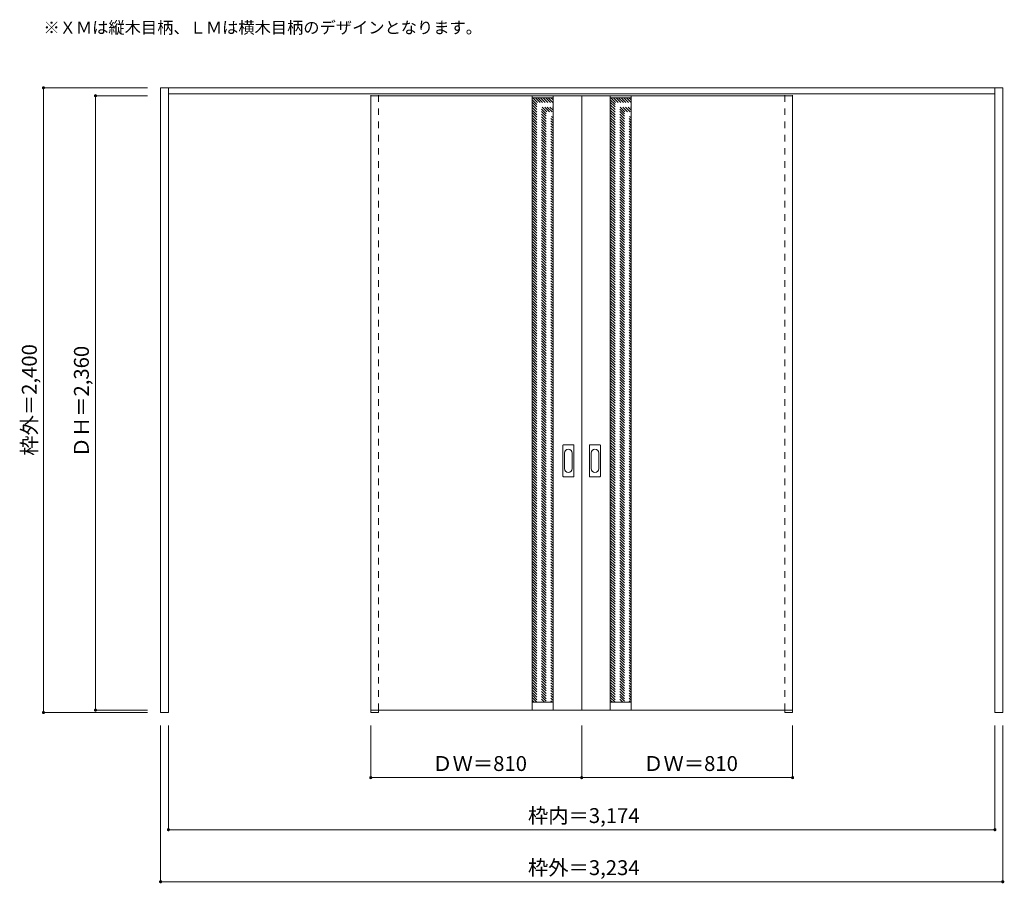
# Model space of a CAD drawing. Units: millimetres. Extents: x -2115 to 1666, y -1781 to 1537.
import ezdxf

# ---------------------------------------------------------------- set-up
doc = ezdxf.new("R2010")
doc.units = ezdxf.units.MM
doc.header["$LTSCALE"] = 30
doc.linetypes.add('JWW_DASHED1', pattern=[1.693333, 0.846667, -0.846667])
for name, color, linetype in [('0-0', 7, 'Continuous'), ('寸法', 7, 'Continuous'), ('文字', 7, 'Continuous')]:
    doc.layers.add(name, color=color, linetype=linetype)
doc.styles.add('ＭＳ ゴシック', font='txt', dxfattribs={"height": 1})

msp = doc.modelspace()

# ---------------------------------------------------------------- linework, layer by layer
at = {"layer": '0-0', "color": 92, "linetype": 'Continuous', "lineweight": 13}
for p, q in [((-1574.3, -1125), (-1574.3, 1275)), ((-1574.3, 1275), (1659.7, 1275)), ((-1544.3, -1125), (-1544.3, 1275)), ((-1544.3, 1252), (1629.7, 1252)), ((1629.7, -1125), (1629.7, 1275)), ((1659.7, -1125), (1659.7, 1275)), ((-767.3, 1244.5), (42.7, 1244.5)), ((-767.3, -1115.5), (-767.3, 1244.5)), ((-147.3, -1115.5), (-147.3, 1244.7)), ((-67.3, -1115.5), (-67.3, 1244.7)), ((852.7, 1244.5), (42.7, 1244.5)), ((42.7, -1115.5), (42.7, 1244.5)), ((152.7, -1115.5), (152.7, 1244.7)), ((232.7, -1115.5), (232.7, 1244.7)), ((852.7, -1115.5), (852.7, 1244.5)), ((-29.3, -217.5), (-29.3, -98.5)), ((11.2, -97), (-27.8, -97)), ((12.7, -217.5), (12.7, -98.5)), ((72.7, -217.5), (72.7, -98.5)), ((113.2, -97), (74.2, -97)), ((114.7, -217.5), (114.7, -98.5)), ((-27.8, -219), (11.2, -219)), ((74.2, -219), (113.2, -219)), ((-1544.3, -1125), (-1574.3, -1125)), ((-767.3, -1115.5), (42.7, -1115.5)), ((-767.3, -1115.5), (-767.3, -1125)), ((-767.3, -1125), (-737.3, -1125)), ((-737.3, -1115.5), (-737.3, -1125)), ((852.7, -1115.5), (42.7, -1115.5)), ((822.7, -1115.5), (822.7, -1125)), ((822.7, -1125), (852.7, -1125)), ((852.7, -1115.5), (852.7, -1125)), ((1659.7, -1125), (1629.7, -1125))]:
    msp.add_line(p, q, dxfattribs=at)
at = {"layer": '0-0', "color": 120, "linetype": 'JWW_DASHED1', "lineweight": 5}
for p, q in [((-767.3, -1115.5), (-767.3, 1252)), ((-737.3, -1115.5), (-737.3, 1252)), ((822.7, -1115.5), (822.7, 1252)), ((852.7, -1115.5), (852.7, 1252)), ((-737.3, -1115.5), (-737.3, 1244.5)), ((-147.3, 1236.7), (-67.3, 1236.7)), ((-147.3, -1085.5), (-147.3, 1236.7)), ((-147.3, 1229.2), (-67.3, 1149.2)), ((-147.3, 1219.3), (-67.3, 1139.3)), ((-144.9, 1236.7), (-67.3, 1159.1)), ((-135.1, 1236.7), (-67.3, 1169)), ((-125.2, 1236.7), (-67.3, 1178.9)), ((-115.3, 1236.7), (-67.3, 1188.8)), ((-105.4, 1236.7), (-67.3, 1198.7)), ((-95.5, 1236.7), (-67.3, 1208.6)), ((-85.6, 1236.7), (-67.3, 1218.5)), ((-75.7, 1236.7), (-67.3, 1228.4)), ((-67.3, 1236.7), (-67.3, -1085.5)), ((152.7, 1236.7), (232.7, 1236.7)), ((152.7, -1085.5), (152.7, 1236.7)), ((152.7, 1229.2), (232.7, 1149.2)), ((152.7, 1219.3), (232.7, 1139.3)), ((155.1, 1236.7), (232.7, 1159.1)), ((164.9, 1236.7), (232.7, 1169)), ((174.8, 1236.7), (232.7, 1178.9)), ((184.7, 1236.7), (232.7, 1188.8)), ((194.6, 1236.7), (232.7, 1198.7)), ((204.5, 1236.7), (232.7, 1208.6)), ((214.4, 1236.7), (232.7, 1218.5)), ((224.3, 1236.7), (232.7, 1228.4)), ((232.7, 1236.7), (232.7, -1085.5)), ((822.7, -1115.5), (822.7, 1244.5)), ((-147.3, 1209.4), (-67.3, 1129.4)), ((-147.3, 1199.5), (-67.3, 1119.5)), ((-147.3, 1189.6), (-67.3, 1109.6)), ((-147.3, 1179.7), (-67.3, 1099.7)), ((152.7, 1209.4), (232.7, 1129.4)), ((152.7, 1199.5), (232.7, 1119.5)), ((152.7, 1189.6), (232.7, 1109.6)), ((152.7, 1179.7), (232.7, 1099.7)), ((-147.3, 1169.8), (-67.3, 1089.8)), ((-147.3, 1159.9), (-67.3, 1079.9)), ((-147.3, 1150), (-67.3, 1070)), ((-147.3, 1140.1), (-67.3, 1060.1)), ((152.7, 1169.8), (232.7, 1089.8)), ((152.7, 1159.9), (232.7, 1079.9)), ((152.7, 1150), (232.7, 1070)), ((152.7, 1140.1), (232.7, 1060.1)), ((-147.3, 1130.2), (-67.3, 1050.2)), ((-147.3, 1120.3), (-67.3, 1040.3)), ((-147.3, 1110.4), (-67.3, 1030.4)), ((-147.3, 1100.5), (-67.3, 1020.5)), ((152.7, 1130.2), (232.7, 1050.2)), ((152.7, 1120.3), (232.7, 1040.3)), ((152.7, 1110.4), (232.7, 1030.4)), ((152.7, 1100.5), (232.7, 1020.5)), ((-147.3, 1090.6), (-67.3, 1010.6)), ((-147.3, 1080.7), (-67.3, 1000.7)), ((-147.3, 1070.8), (-67.3, 990.8)), ((-147.3, 1060.9), (-67.3, 980.9)), ((152.7, 1090.6), (232.7, 1010.6)), ((152.7, 1080.7), (232.7, 1000.7)), ((152.7, 1070.8), (232.7, 990.8)), ((152.7, 1060.9), (232.7, 980.9)), ((-147.3, 1051), (-67.3, 971)), ((-147.3, 1041.1), (-67.3, 961.1)), ((-147.3, 1031.2), (-67.3, 951.2)), ((-147.3, 1021.3), (-67.3, 941.3)), ((152.7, 1051), (232.7, 971)), ((152.7, 1041.1), (232.7, 961.1)), ((152.7, 1031.2), (232.7, 951.2)), ((152.7, 1021.3), (232.7, 941.3)), ((-147.3, 1011.4), (-67.3, 931.4)), ((-147.3, 1001.5), (-67.3, 921.5)), ((-147.3, 991.6), (-67.3, 911.6)), ((152.7, 1011.4), (232.7, 931.4)), ((152.7, 1001.5), (232.7, 921.5)), ((152.7, 991.6), (232.7, 911.6)), ((-147.3, 981.7), (-67.3, 901.7)), ((-147.3, 971.8), (-67.3, 891.8)), ((-147.3, 961.9), (-67.3, 881.9)), ((-147.3, 952), (-67.3, 872)), ((152.7, 981.7), (232.7, 901.7)), ((152.7, 971.8), (232.7, 891.8)), ((152.7, 961.9), (232.7, 881.9)), ((152.7, 952), (232.7, 872)), ((-147.3, 942.1), (-67.3, 862.1)), ((-147.3, 932.2), (-67.3, 852.2)), ((-147.3, 922.3), (-67.3, 842.3)), ((-147.3, 912.4), (-67.3, 832.4)), ((152.7, 942.1), (232.7, 862.1)), ((152.7, 932.2), (232.7, 852.2)), ((152.7, 922.3), (232.7, 842.3)), ((152.7, 912.4), (232.7, 832.4)), ((-147.3, 902.5), (-67.3, 822.5)), ((-147.3, 892.6), (-67.3, 812.6)), ((-147.3, 882.7), (-67.3, 802.7)), ((-147.3, 872.8), (-67.3, 792.8)), ((152.7, 902.5), (232.7, 822.5)), ((152.7, 892.6), (232.7, 812.6)), ((152.7, 882.7), (232.7, 802.7)), ((152.7, 872.8), (232.7, 792.8)), ((-147.3, 862.9), (-67.3, 782.9)), ((-147.3, 853), (-67.3, 773)), ((-147.3, 843.1), (-67.3, 763.1)), ((-147.3, 833.2), (-67.3, 753.2)), ((152.7, 862.9), (232.7, 782.9)), ((152.7, 853), (232.7, 773)), ((152.7, 843.1), (232.7, 763.1)), ((152.7, 833.2), (232.7, 753.2)), ((-147.3, 823.3), (-67.3, 743.3)), ((-147.3, 813.4), (-67.3, 733.4)), ((-147.3, 803.5), (-67.3, 723.5)), ((152.7, 823.3), (232.7, 743.3)), ((152.7, 813.4), (232.7, 733.4)), ((152.7, 803.5), (232.7, 723.5)), ((-147.3, 793.6), (-67.3, 713.6)), ((-147.3, 783.7), (-67.3, 703.7)), ((-147.3, 773.8), (-67.3, 693.8)), ((-147.3, 763.9), (-67.3, 683.9)), ((152.7, 793.6), (232.7, 713.6)), ((152.7, 783.7), (232.7, 703.7)), ((152.7, 773.8), (232.7, 693.8)), ((152.7, 763.9), (232.7, 683.9)), ((-147.3, 754), (-67.3, 674)), ((-147.3, 744.1), (-67.3, 664.1)), ((-147.3, 734.2), (-67.3, 654.2)), ((-147.3, 724.3), (-67.3, 644.3)), ((152.7, 754), (232.7, 674)), ((152.7, 744.1), (232.7, 664.1)), ((152.7, 734.2), (232.7, 654.2)), ((152.7, 724.3), (232.7, 644.3)), ((-147.3, 714.4), (-67.3, 634.4)), ((-147.3, 704.5), (-67.3, 624.5)), ((-147.3, 694.6), (-67.3, 614.6)), ((-147.3, 684.7), (-67.3, 604.7)), ((152.7, 714.4), (232.7, 634.4)), ((152.7, 704.5), (232.7, 624.5)), ((152.7, 694.6), (232.7, 614.6)), ((152.7, 684.7), (232.7, 604.7)), ((-147.3, 674.8), (-67.3, 594.8)), ((-147.3, 664.9), (-67.3, 584.9)), ((-147.3, 655), (-67.3, 575)), ((-147.3, 645.1), (-67.3, 565.1)), ((152.7, 674.8), (232.7, 594.8)), ((152.7, 664.9), (232.7, 584.9)), ((152.7, 655), (232.7, 575)), ((152.7, 645.1), (232.7, 565.1)), ((-147.3, 635.2), (-67.3, 555.2)), ((-147.3, 625.3), (-67.3, 545.3)), ((-147.3, 615.4), (-67.3, 535.4)), ((-147.3, 605.5), (-67.3, 525.5)), ((152.7, 635.2), (232.7, 555.2)), ((152.7, 625.3), (232.7, 545.3)), ((152.7, 615.4), (232.7, 535.4)), ((152.7, 605.5), (232.7, 525.5)), ((-147.3, 595.6), (-67.3, 515.6)), ((-147.3, 585.7), (-67.3, 505.7)), ((-147.3, 575.8), (-67.3, 495.8)), ((152.7, 595.6), (232.7, 515.6)), ((152.7, 585.7), (232.7, 505.7)), ((152.7, 575.8), (232.7, 495.8)), ((-147.3, 565.9), (-67.3, 485.9)), ((-147.3, 556), (-67.3, 476)), ((-147.3, 546.1), (-67.3, 466.1)), ((-147.3, 536.2), (-67.3, 456.2)), ((152.7, 565.9), (232.7, 485.9)), ((152.7, 556), (232.7, 476)), ((152.7, 546.1), (232.7, 466.1)), ((152.7, 536.2), (232.7, 456.2)), ((-147.3, 526.3), (-67.3, 446.3)), ((-147.3, 516.4), (-67.3, 436.4)), ((-147.3, 506.5), (-67.3, 426.5)), ((-147.3, 496.6), (-67.3, 416.6)), ((152.7, 526.3), (232.7, 446.3)), ((152.7, 516.4), (232.7, 436.4)), ((152.7, 506.5), (232.7, 426.5)), ((152.7, 496.6), (232.7, 416.6)), ((-147.3, 486.7), (-67.3, 406.7)), ((-147.3, 476.8), (-67.3, 396.8)), ((-147.3, 466.9), (-67.3, 386.9)), ((-147.3, 457), (-67.3, 377)), ((152.7, 486.7), (232.7, 406.7)), ((152.7, 476.8), (232.7, 396.8)), ((152.7, 466.9), (232.7, 386.9)), ((152.7, 457), (232.7, 377)), ((-147.3, 447.1), (-67.3, 367.1)), ((-147.3, 437.2), (-67.3, 357.2)), ((-147.3, 427.3), (-67.3, 347.3)), ((-147.3, 417.4), (-67.3, 337.4)), ((152.7, 447.1), (232.7, 367.1)), ((152.7, 437.2), (232.7, 357.2)), ((152.7, 427.3), (232.7, 347.3)), ((152.7, 417.4), (232.7, 337.4)), ((-147.3, 407.5), (-67.3, 327.5)), ((-147.3, 397.6), (-67.3, 317.6)), ((-147.3, 387.7), (-67.3, 307.7)), ((152.7, 407.5), (232.7, 327.5)), ((152.7, 397.6), (232.7, 317.6)), ((152.7, 387.7), (232.7, 307.7)), ((-147.3, 377.8), (-67.3, 297.8)), ((-147.3, 367.9), (-67.3, 287.9)), ((-147.3, 358), (-67.3, 278)), ((-147.3, 348.1), (-67.3, 268.1)), ((152.7, 377.8), (232.7, 297.8)), ((152.7, 367.9), (232.7, 287.9)), ((152.7, 358), (232.7, 278)), ((152.7, 348.1), (232.7, 268.1)), ((-147.3, 338.2), (-67.3, 258.2)), ((-147.3, 328.3), (-67.3, 248.3)), ((-147.3, 318.4), (-67.3, 238.4)), ((-147.3, 308.5), (-67.3, 228.5)), ((152.7, 338.2), (232.7, 258.2)), ((152.7, 328.3), (232.7, 248.3)), ((152.7, 318.4), (232.7, 238.4)), ((152.7, 308.5), (232.7, 228.5)), ((-147.3, 298.6), (-67.3, 218.6)), ((-147.3, 288.7), (-67.3, 208.7)), ((-147.3, 278.8), (-67.3, 198.8)), ((-147.3, 268.9), (-67.3, 188.9)), ((152.7, 298.6), (232.7, 218.6)), ((152.7, 288.7), (232.7, 208.7)), ((152.7, 278.8), (232.7, 198.8)), ((152.7, 268.9), (232.7, 188.9)), ((-147.3, 259), (-67.3, 179)), ((-147.3, 249.1), (-67.3, 169.1)), ((-147.3, 239.2), (-67.3, 159.2)), ((-147.3, 229.3), (-67.3, 149.3)), ((152.7, 259), (232.7, 179)), ((152.7, 249.1), (232.7, 169.1)), ((152.7, 239.2), (232.7, 159.2)), ((152.7, 229.3), (232.7, 149.3)), ((-147.3, 219.4), (-67.3, 139.4)), ((-147.3, 209.5), (-67.3, 129.5)), ((-147.3, 199.6), (-67.3, 119.6)), ((-147.3, 189.7), (-67.3, 109.7)), ((152.7, 219.4), (232.7, 139.4)), ((152.7, 209.5), (232.7, 129.5)), ((152.7, 199.6), (232.7, 119.6)), ((152.7, 189.7), (232.7, 109.7)), ((-147.3, 179.8), (-67.3, 99.8)), ((-147.3, 169.9), (-67.3, 89.9)), ((-147.3, 160), (-67.3, 80)), ((152.7, 179.8), (232.7, 99.8)), ((152.7, 169.9), (232.7, 89.9)), ((152.7, 160), (232.7, 80)), ((-147.3, 150.1), (-67.3, 70.1)), ((-147.3, 140.2), (-67.3, 60.2)), ((-147.3, 130.3), (-67.3, 50.3)), ((-147.3, 120.4), (-67.3, 40.4)), ((152.7, 150.1), (232.7, 70.1)), ((152.7, 140.2), (232.7, 60.2)), ((152.7, 130.3), (232.7, 50.3)), ((152.7, 120.4), (232.7, 40.4)), ((-147.3, 110.5), (-67.3, 30.5)), ((-147.3, 100.6), (-67.3, 20.6)), ((-147.3, 90.7), (-67.3, 10.7)), ((-147.3, 80.8), (-67.3, 0.8)), ((152.7, 110.5), (232.7, 30.5)), ((152.7, 100.6), (232.7, 20.6)), ((152.7, 90.7), (232.7, 10.7)), ((152.7, 80.8), (232.7, 0.8)), ((-147.3, 70.9), (-67.3, -9.1)), ((-147.3, 61), (-67.3, -19)), ((-147.3, 51.1), (-67.3, -28.9)), ((-147.3, 41.2), (-67.3, -38.8)), ((152.7, 70.9), (232.7, -9.1)), ((152.7, 61), (232.7, -19)), ((152.7, 51.1), (232.7, -28.9)), ((152.7, 41.2), (232.7, -38.8)), ((-147.3, 31.3), (-67.3, -48.7)), ((-147.3, 21.4), (-67.3, -58.6)), ((-147.3, 11.5), (-67.3, -68.5)), ((-147.3, 1.6), (-67.3, -78.4)), ((152.7, 31.3), (232.7, -48.7)), ((152.7, 21.4), (232.7, -58.6)), ((152.7, 11.5), (232.7, -68.5)), ((152.7, 1.6), (232.7, -78.4)), ((-147.3, -8.3), (-67.3, -88.3)), ((-147.3, -18.2), (-67.3, -98.2)), ((-147.3, -28.1), (-67.3, -108.1)), ((152.7, -8.3), (232.7, -88.3)), ((152.7, -18.2), (232.7, -98.2)), ((152.7, -28.1), (232.7, -108.1)), ((-147.3, -38), (-67.3, -118)), ((-147.3, -47.9), (-67.3, -127.9)), ((-147.3, -57.8), (-67.3, -137.8)), ((-147.3, -67.7), (-67.3, -147.7)), ((152.7, -38), (232.7, -118)), ((152.7, -47.9), (232.7, -127.9)), ((152.7, -57.8), (232.7, -137.8)), ((152.7, -67.7), (232.7, -147.7)), ((-147.3, -77.6), (-67.3, -157.6)), ((-147.3, -87.5), (-67.3, -167.5)), ((-147.3, -97.4), (-67.3, -177.4)), ((-147.3, -107.3), (-67.3, -187.3)), ((152.7, -77.6), (232.7, -157.6)), ((152.7, -87.5), (232.7, -167.5)), ((152.7, -97.4), (232.7, -177.4)), ((152.7, -107.3), (232.7, -187.3)), ((-147.3, -117.2), (-67.3, -197.2)), ((-147.3, -127.1), (-67.3, -207.1)), ((-147.3, -137), (-67.3, -217)), ((-147.3, -146.9), (-67.3, -226.9)), ((152.7, -117.2), (232.7, -197.2)), ((152.7, -127.1), (232.7, -207.1)), ((152.7, -137), (232.7, -217)), ((152.7, -146.9), (232.7, -226.9)), ((-147.3, -156.8), (-67.3, -236.8)), ((-147.3, -166.7), (-67.3, -246.7)), ((-147.3, -176.6), (-67.3, -256.6)), ((-147.3, -186.5), (-67.3, -266.5)), ((152.7, -156.8), (232.7, -236.8)), ((152.7, -166.7), (232.7, -246.7)), ((152.7, -176.6), (232.7, -256.6)), ((152.7, -186.5), (232.7, -266.5)), ((-147.3, -196.4), (-67.3, -276.4)), ((-147.3, -206.3), (-67.3, -286.3)), ((-147.3, -216.2), (-67.3, -296.2)), ((-147.3, -226.1), (-67.3, -306.1)), ((152.7, -196.4), (232.7, -276.4)), ((152.7, -206.3), (232.7, -286.3)), ((152.7, -216.2), (232.7, -296.2)), ((152.7, -226.1), (232.7, -306.1)), ((-147.3, -236), (-67.3, -316)), ((-147.3, -245.9), (-67.3, -325.9)), ((-147.3, -255.8), (-67.3, -335.8)), ((152.7, -236), (232.7, -316)), ((152.7, -245.9), (232.7, -325.9)), ((152.7, -255.8), (232.7, -335.8)), ((-147.3, -265.7), (-67.3, -345.7)), ((-147.3, -275.6), (-67.3, -355.6)), ((-147.3, -285.5), (-67.3, -365.5)), ((-147.3, -295.4), (-67.3, -375.4)), ((152.7, -265.7), (232.7, -345.7)), ((152.7, -275.6), (232.7, -355.6)), ((152.7, -285.5), (232.7, -365.5)), ((152.7, -295.4), (232.7, -375.4)), ((-147.3, -305.3), (-67.3, -385.3)), ((-147.3, -315.2), (-67.3, -395.2)), ((-147.3, -325.1), (-67.3, -405.1)), ((-147.3, -335), (-67.3, -415)), ((152.7, -305.3), (232.7, -385.3)), ((152.7, -315.2), (232.7, -395.2)), ((152.7, -325.1), (232.7, -405.1)), ((152.7, -335), (232.7, -415)), ((-147.3, -344.9), (-67.3, -424.9)), ((-147.3, -354.8), (-67.3, -434.8)), ((-147.3, -364.7), (-67.3, -444.7)), ((-147.3, -374.6), (-67.3, -454.6)), ((152.7, -344.9), (232.7, -424.9)), ((152.7, -354.8), (232.7, -434.8)), ((152.7, -364.7), (232.7, -444.7)), ((152.7, -374.6), (232.7, -454.6)), ((-147.3, -384.5), (-67.3, -464.5)), ((-147.3, -394.4), (-67.3, -474.4)), ((-147.3, -404.3), (-67.3, -484.3)), ((-147.3, -414.2), (-67.3, -494.2)), ((152.7, -384.5), (232.7, -464.5)), ((152.7, -394.4), (232.7, -474.4)), ((152.7, -404.3), (232.7, -484.3)), ((152.7, -414.2), (232.7, -494.2)), ((-147.3, -424.1), (-67.3, -504.1)), ((-147.3, -434), (-67.3, -514)), ((-147.3, -443.9), (-67.3, -523.9)), ((152.7, -424.1), (232.7, -504.1)), ((152.7, -434), (232.7, -514)), ((152.7, -443.9), (232.7, -523.9)), ((-147.3, -453.8), (-67.3, -533.8)), ((-147.3, -463.7), (-67.3, -543.7)), ((-147.3, -473.6), (-67.3, -553.6)), ((-147.3, -483.5), (-67.3, -563.5)), ((152.7, -453.8), (232.7, -533.8)), ((152.7, -463.7), (232.7, -543.7)), ((152.7, -473.6), (232.7, -553.6)), ((152.7, -483.5), (232.7, -563.5)), ((-147.3, -493.4), (-67.3, -573.4)), ((-147.3, -503.3), (-67.3, -583.3)), ((-147.3, -513.2), (-67.3, -593.2)), ((-147.3, -523.1), (-67.3, -603.1)), ((152.7, -493.4), (232.7, -573.4)), ((152.7, -503.3), (232.7, -583.3)), ((152.7, -513.2), (232.7, -593.2)), ((152.7, -523.1), (232.7, -603.1)), ((-147.3, -533), (-67.3, -613)), ((-147.3, -542.9), (-67.3, -622.9)), ((-147.3, -552.8), (-67.3, -632.8)), ((-147.3, -562.7), (-67.3, -642.7)), ((152.7, -533), (232.7, -613)), ((152.7, -542.9), (232.7, -622.9)), ((152.7, -552.8), (232.7, -632.8)), ((152.7, -562.7), (232.7, -642.7)), ((-147.3, -572.6), (-67.3, -652.6)), ((-147.3, -582.5), (-67.3, -662.5)), ((-147.3, -592.3), (-67.3, -672.3)), ((-147.3, -602.2), (-67.3, -682.2)), ((152.7, -572.6), (232.7, -652.6)), ((152.7, -582.5), (232.7, -662.5)), ((152.7, -592.3), (232.7, -672.3)), ((152.7, -602.2), (232.7, -682.2)), ((-147.3, -612.1), (-67.3, -692.1)), ((-147.3, -622), (-67.3, -702)), ((-147.3, -631.9), (-67.3, -711.9)), ((-147.3, -641.8), (-67.3, -721.8)), ((152.7, -612.1), (232.7, -692.1)), ((152.7, -622), (232.7, -702)), ((152.7, -631.9), (232.7, -711.9)), ((152.7, -641.8), (232.7, -721.8)), ((-147.3, -651.7), (-67.3, -731.7)), ((-147.3, -661.6), (-67.3, -741.6)), ((-147.3, -671.5), (-67.3, -751.5)), ((152.7, -651.7), (232.7, -731.7)), ((152.7, -661.6), (232.7, -741.6)), ((152.7, -671.5), (232.7, -751.5)), ((-147.3, -681.4), (-67.3, -761.4)), ((-147.3, -691.3), (-67.3, -771.3)), ((-147.3, -701.2), (-67.3, -781.2)), ((-147.3, -711.1), (-67.3, -791.1)), ((152.7, -681.4), (232.7, -761.4)), ((152.7, -691.3), (232.7, -771.3)), ((152.7, -701.2), (232.7, -781.2)), ((152.7, -711.1), (232.7, -791.1)), ((-147.3, -721), (-67.3, -801)), ((-147.3, -730.9), (-67.3, -810.9)), ((-147.3, -740.8), (-67.3, -820.8)), ((-147.3, -750.7), (-67.3, -830.7)), ((152.7, -721), (232.7, -801)), ((152.7, -730.9), (232.7, -810.9)), ((152.7, -740.8), (232.7, -820.8)), ((152.7, -750.7), (232.7, -830.7)), ((-147.3, -760.6), (-67.3, -840.6)), ((-147.3, -770.5), (-67.3, -850.5)), ((-147.3, -780.4), (-67.3, -860.4)), ((-147.3, -790.3), (-67.3, -870.3)), ((152.7, -760.6), (232.7, -840.6)), ((152.7, -770.5), (232.7, -850.5)), ((152.7, -780.4), (232.7, -860.4)), ((152.7, -790.3), (232.7, -870.3)), ((-147.3, -800.2), (-67.3, -880.2)), ((-147.3, -810.1), (-67.3, -890.1)), ((-147.3, -820), (-67.3, -900)), ((-147.3, -829.9), (-67.3, -909.9)), ((152.7, -800.2), (232.7, -880.2)), ((152.7, -810.1), (232.7, -890.1)), ((152.7, -820), (232.7, -900)), ((152.7, -829.9), (232.7, -909.9)), ((-147.3, -839.8), (-67.3, -919.8)), ((-147.3, -849.7), (-67.3, -929.7)), ((-147.3, -859.6), (-67.3, -939.6)), ((-147.3, -869.5), (-67.3, -949.5)), ((152.7, -839.8), (232.7, -919.8)), ((152.7, -849.7), (232.7, -929.7)), ((152.7, -859.6), (232.7, -939.6)), ((152.7, -869.5), (232.7, -949.5)), ((-147.3, -879.4), (-67.3, -959.4)), ((-147.3, -889.3), (-67.3, -969.3)), ((-147.3, -899.2), (-67.3, -979.2)), ((152.7, -879.4), (232.7, -959.4)), ((152.7, -889.3), (232.7, -969.3)), ((152.7, -899.2), (232.7, -979.2)), ((-147.3, -909.1), (-67.3, -989.1)), ((-147.3, -919), (-67.3, -999)), ((-147.3, -928.9), (-67.3, -1008.9)), ((-147.3, -938.8), (-67.3, -1018.8)), ((152.7, -909.1), (232.7, -989.1)), ((152.7, -919), (232.7, -999)), ((152.7, -928.9), (232.7, -1008.9)), ((152.7, -938.8), (232.7, -1018.8)), ((-147.3, -948.7), (-67.3, -1028.7)), ((-147.3, -958.6), (-67.3, -1038.6)), ((-147.3, -968.5), (-67.3, -1048.5)), ((-147.3, -978.4), (-67.3, -1058.4)), ((152.7, -948.7), (232.7, -1028.7)), ((152.7, -958.6), (232.7, -1038.6)), ((152.7, -968.5), (232.7, -1048.5)), ((152.7, -978.4), (232.7, -1058.4)), ((-147.3, -988.3), (-67.3, -1068.3)), ((-147.3, -998.2), (-67.3, -1078.2)), ((-147.3, -1008.1), (-69.9, -1085.5)), ((-147.3, -1018), (-79.8, -1085.5)), ((152.7, -988.3), (232.7, -1068.3)), ((152.7, -998.2), (232.7, -1078.2)), ((152.7, -1008.1), (230.1, -1085.5)), ((152.7, -1018), (220.2, -1085.5)), ((-147.3, -1027.9), (-89.7, -1085.5)), ((-147.3, -1037.8), (-99.6, -1085.5)), ((-147.3, -1047.7), (-109.5, -1085.5)), ((-147.3, -1057.6), (-119.4, -1085.5)), ((152.7, -1027.9), (210.3, -1085.5)), ((152.7, -1037.8), (200.4, -1085.5)), ((152.7, -1047.7), (190.5, -1085.5)), ((152.7, -1057.6), (180.6, -1085.5)), ((-147.3, -1067.5), (-129.3, -1085.5)), ((-147.3, -1077.4), (-139.2, -1085.5)), ((-67.3, -1085.5), (-147.3, -1085.5)), ((152.7, -1067.5), (170.7, -1085.5)), ((152.7, -1077.4), (160.8, -1085.5)), ((232.7, -1085.5), (152.7, -1085.5))]:
    msp.add_line(p, q, dxfattribs=at)
at = {"layer": '0-0', "color": 7, "linetype": 'Continuous', "lineweight": 9}
for p, q in [((-67.3, 1236.7), (-147.3, 1236.7)), ((152.7, 1236.7), (232.7, 1236.7)), ((-23.3, -128.4), (-23.3, -187.6)), ((6.7, -187.6), (6.7, -128.4)), ((78.7, -128.4), (78.7, -187.6)), ((108.7, -187.6), (108.7, -128.4)), ((-67.3, -1085.5), (-147.3, -1085.5)), ((152.7, -1085.5), (232.7, -1085.5))]:
    msp.add_line(p, q, dxfattribs=at)
at = {"layer": '0-0', "color": 92, "linetype": 'Continuous', "lineweight": 13}
for centre, start, end in [((-27.8, -98.5), 90, 180), ((11.2, -98.5), 0, 90), ((74.2, -98.5), 90, 180), ((113.2, -98.5), 0, 90), ((-27.8, -217.5), 180, 270), ((11.2, -217.5), 270, 0), ((74.2, -217.5), 180, 270), ((113.2, -217.5), 270, 0)]:
    msp.add_arc(centre, 1.5, start, end, dxfattribs=at)
at = {"layer": '0-0', "color": 7, "linetype": 'Continuous', "lineweight": 9}
for centre, start, end in [((-8.3, -128.4), 0, 180), ((93.7, -128.4), 0, 180), ((-8.3, -187.6), 180, 0), ((93.7, -187.6), 180, 0)]:
    msp.add_arc(centre, 15, start, end, dxfattribs=at)
at = {"layer": '寸法', "color": 120, "linetype": 'Continuous', "lineweight": 5}
for p, q in [((-2024.3, 1275), (-2024.3, -1125)), ((-2024.3, 1275), (-1624.3, 1275)), ((-1824.3, 1244.5), (-1624.3, 1244.5)), ((-1824.3, 1244.5), (-1824.3, -1115.5)), ((-2024.3, -1125), (-1624.3, -1125)), ((-1824.3, -1115.5), (-1624.3, -1115.5)), ((-1574.3, -1775), (-1574.3, -1175)), ((-1544.3, -1575), (-1544.3, -1175)), ((-767.3, -1375), (-767.3, -1175)), ((42.7, -1375), (42.7, -1175)), ((852.7, -1375), (852.7, -1175)), ((1629.7, -1575), (1629.7, -1175)), ((1659.7, -1775), (1659.7, -1175)), ((-767.3, -1375), (852.7, -1375)), ((-1544.3, -1575), (1629.7, -1575)), ((-1574.3, -1775), (1659.7, -1775))]:
    msp.add_line(p, q, dxfattribs=at)
at = {"layer": '寸法', "color": 7, "linetype": 'Continuous', "lineweight": 9, "const_width": 6}
for points in [[(-2021.3, 1275, 0.414214), (-2024.3, 1278, 0.414214), (-2027.3, 1275, 0.414214), (-2024.3, 1272, 0.414214)], [(-1821.3, 1244.5, 0.414214), (-1824.3, 1247.5, 0.414214), (-1827.3, 1244.5, 0.414214), (-1824.3, 1241.5, 0.414214)], [(-2021.3, -1125, 0.414214), (-2024.3, -1122, 0.414214), (-2027.3, -1125, 0.414214), (-2024.3, -1128, 0.414214)], [(-1821.3, -1115.5, 0.414214), (-1824.3, -1112.5, 0.414214), (-1827.3, -1115.5, 0.414214), (-1824.3, -1118.5, 0.414214)], [(-764.3, -1375, 0.414214), (-767.3, -1372, 0.414214), (-770.3, -1375, 0.414214), (-767.3, -1378, 0.414214)], [(45.7, -1375, 0.414214), (42.7, -1372, 0.414214), (39.7, -1375, 0.414214), (42.7, -1378, 0.414214)], [(855.7, -1375, 0.414214), (852.7, -1372, 0.414214), (849.7, -1375, 0.414214), (852.7, -1378, 0.414214)], [(-1541.3, -1575, 0.414214), (-1544.3, -1572, 0.414214), (-1547.3, -1575, 0.414214), (-1544.3, -1578, 0.414214)], [(1632.7, -1575, 0.414214), (1629.7, -1572, 0.414214), (1626.7, -1575, 0.414214), (1629.7, -1578, 0.414214)], [(-1571.3, -1775, 0.414214), (-1574.3, -1772, 0.414214), (-1577.3, -1775, 0.414214), (-1574.3, -1778, 0.414214)], [(1662.7, -1775, 0.414214), (1659.7, -1772, 0.414214), (1656.7, -1775, 0.414214), (1659.7, -1778, 0.414214)]]:
    msp.add_lwpolyline(points, format="xyb", close=True, dxfattribs=at)

# ---------------------------------------------------------------- texts
at = {"layer": '寸法', "color": 7, "linetype": 'Continuous', "lineweight": 70, "style": 'ＭＳ ゴシック'}
for s, p in [('枠外＝2,400', (-2049.9, -138.5)), ('ＤＨ＝2,360', (-1849.9, -145))]:
    msp.add_text(s, height=57.15, rotation=90, dxfattribs=at).set_placement(p)
at = {"layer": '寸法', "color": 7, "linetype": 'Continuous', "lineweight": 211, "style": 'ＭＳ ゴシック'}
for s, p in [('ＤＷ＝810', (-531.1, -1349.5)), ('ＤＷ＝810', (278.9, -1349.5)), ('枠内＝3,174', (-163.6, -1549.5)), ('枠外＝3,234', (-163.6, -1749.5))]:
    msp.add_text(s, height=57.15, dxfattribs=at).set_placement(p)
at = {"layer": '文字', "color": 7, "linetype": 'Continuous', "lineweight": 9, "style": 'ＭＳ ゴシック'}
msp.add_text('※ＸＭは縦木目柄、ＬＭは横木目柄のデザインとなります。', height=45.72, dxfattribs=at).set_placement((-2024.3, 1483.4))

doc.saveas('drawing.dxf')
